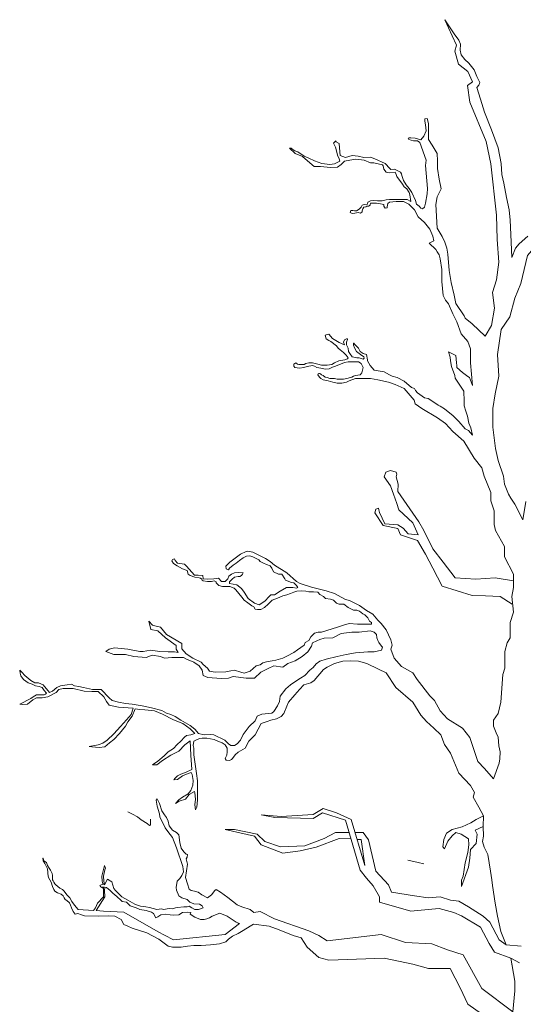
# Model space of a CAD drawing. Units: millimetres. Extents: x 45 to 370, y 18 to 555.
# Drawn here: x 128 to 158, y 210 to 269 of the extents above; entities that cross this region are included whole.
import ezdxf

# ---------------------------------------------------------------- set-up
doc = ezdxf.new("R2010")
doc.units = ezdxf.units.MM
doc.layers.get('0').update_dxf_attribs({"true_color": 0x000000})
doc.layers.add('Lala-trær', color=7, linetype='Continuous', true_color=0xffffff)

# ---------------------------------------------------------------- blocks, each defined once
blk = doc.blocks.new('Ask Lala')
at = {"color": 0, "linetype": 'ByBlock', "lineweight": 9}
for p, q in [((1, 54.424), (0.969, 53.799)), ((-6.311, 53.018), (-6.529, 53.018)), ((2.624, 45.926), (3.156, 45.645))]:
    blk.add_line(p, q, dxfattribs=at)
for points in [[(-1.312, 102.036), (-0.875, 101.068), (-0.625, 100.506), (-0.718, 100.162), (-0.5, 99.381), (0.063, 98.943), (0.344, 98.319), (0.031, 98.1), (0.188, 97.1), (1.156, 94.757), (1.437, 93.414), (1.781, 90.352), (1.812, 88.883), (1.906, 87.54), (1.781, 86.478), (1.531, 85.728), (1.656, 84.791), (1.468, 83.76), (1.094, 83.104), (0.313, 83.854), (-0.094, 84.197), (-0.156, 84.322), (-0.656, 85.072), (-0.75, 85.572), (-0.937, 86.322), (-1.062, 87.04), (-1.125, 88.009), (-1.187, 88.384), (-1.312, 88.727), (-1.468, 89.071), (-1.781, 89.571), (-1.843, 90.977), (-1.781, 91.445), (-1.531, 91.914), (-1.656, 92.508), (-1.749, 93.132), (-1.749, 93.601), (-1.781, 94.038), (-2.062, 94.538), (-2.281, 94.882), (-2.281, 95.819), (-2.343, 96.069), (-2.374, 96.132), (-2.499, 96.1), (-2.499, 95.975), (-2.468, 95.757), (-2.437, 95.382), (-2.562, 95.069), (-2.749, 94.851), (-3.093, 94.944), (-3.343, 94.976), (-3.437, 94.976), (-3.499, 94.944), (-3.468, 94.882), (-3.187, 94.788), (-2.937, 94.788), (-2.812, 94.694), (-2.437, 93.632), (-2.468, 93.32), (-2.343, 91.945), (-2.374, 91.633), (-2.468, 91.07), (-2.531, 90.82), (-2.655, 90.727), (-2.749, 90.758), (-2.843, 90.883), (-2.999, 91.008), (-3.062, 91.227), (-3.28, 91.695), (-3.437, 91.945), (-3.624, 92.164), (-3.78, 92.414), (-3.811, 92.476), (-3.874, 92.726), (-3.905, 92.82), (-3.968, 92.914), (-4.311, 93.101), (-4.53, 93.07), (-4.655, 93.195), (-4.811, 93.382), (-4.874, 93.445), (-5.498, 93.726), (-5.748, 93.82), (-6.155, 93.788), (-6.498, 93.882), (-6.842, 93.913), (-7.248, 93.788), (-7.56, 93.913), (-7.592, 94.132), (-7.623, 94.632), (-7.81, 94.726), (-7.842, 94.788), (-7.873, 94.757), (-7.967, 94.663), (-7.842, 94.413), (-7.779, 94.195), (-7.717, 93.945), (-7.623, 93.726), (-7.592, 93.57), (-7.904, 93.414), (-8.185, 93.382), (-8.654, 93.445), (-9.091, 93.601), (-9.435, 93.757), (-9.716, 93.882), (-10.091, 94.132), (-10.279, 94.195), (-10.372, 94.257), (-10.497, 94.351), (-10.591, 94.351), (-10.247, 94.038), (-9.81, 93.851), (-9.372, 93.476), (-9.123, 93.257), (-8.748, 93.257), (-8.154, 93.195), (-7.717, 93.226), (-7.498, 93.382), (-7.311, 93.57), (-6.998, 93.632), (-6.623, 93.695), (-6.123, 93.632), (-5.748, 93.476), (-5.561, 93.476), (-5.03, 93.351), (-4.999, 93.289), (-4.967, 93.101), (-4.811, 92.914), (-4.624, 92.882), (-4.28, 92.914), (-4.218, 92.789), (-4.186, 92.664), (-3.843, 92.195), (-3.749, 92.039), (-3.593, 91.914), (-3.437, 91.695), (-3.405, 91.57), (-3.343, 91.164), (-3.561, 91.289), (-3.78, 91.289), (-3.936, 91.289), (-4.311, 91.289), (-4.624, 91.289), (-4.811, 91.258), (-5.061, 91.195), (-5.342, 91.195), (-5.561, 91.227), (-5.748, 91.195), (-5.905, 91.133), (-5.936, 91.008), (-6.123, 90.977), (-6.248, 90.945), (-6.311, 90.82), (-6.405, 90.727), (-6.498, 90.664), (-6.592, 90.602), (-6.717, 90.602), (-6.811, 90.633), (-6.936, 90.633), (-6.967, 90.508), (-6.842, 90.446), (-6.686, 90.477), (-6.498, 90.508), (-6.342, 90.477), (-6.248, 90.539), (-6.248, 90.602), (-6.217, 90.727), (-6.155, 90.82), (-6.03, 90.852), (-5.967, 90.883), (-5.873, 90.883), (-5.78, 90.945), (-5.78, 90.977), (-5.748, 91.07), (-5.686, 91.07), (-5.592, 91.07), (-5.405, 91.07), (-5.249, 91.039), (-4.967, 90.977), (-4.967, 90.883), (-4.874, 90.758), (-4.749, 90.789), (-4.749, 90.852), (-4.717, 91.039), (-4.624, 91.133), (-4.218, 91.164), (-3.78, 91.164), (-3.468, 91.008), (-3.124, 90.664), (-2.905, 90.258), (-2.531, 89.914), (-2.218, 89.508), (-2.031, 89.102), (-1.968, 88.821), (-2.249, 88.665), (-1.843, 88.29), (-1.781, 88.165), (-1.656, 87.977), (-1.593, 87.728), (-1.5, 87.103), (-1.5, 86.759), (-1.5, 86.384), (-1.406, 85.541), (-1.281, 85.259), (-1.093, 85.041), (-0.843, 84.447), (-0.594, 83.978), (-0.344, 83.26), (0.063, 82.791), (0.219, 82.354), (0.219, 81.51), (0.344, 80.167), (0.156, 80.636), (0.063, 80.698), (-0.25, 80.948), (-0.594, 81.229), (-0.594, 81.354), (-0.625, 81.51), (-0.656, 81.948), (-1.093, 82.166), (-1, 81.854), (-0.968, 81.635), (-0.906, 81.292), (-0.718, 80.761), (-0.687, 80.604), (-0.187, 79.823), (-0.156, 79.23), (-0.156, 78.949), (-0.062, 78.636), (0.031, 78.324), (0.125, 77.918), (0.25, 77.636), (0.344, 77.199), (0.094, 77.48), (-0.062, 77.543), (-0.094, 77.574), (-0.469, 78.011), (-0.812, 78.355), (-1.343, 78.761), (-1.593, 78.917), (-1.718, 78.98), (-2.031, 79.198), (-2.312, 79.386), (-2.531, 79.417), (-2.937, 79.73), (-3.062, 79.855), (-3.124, 79.98), (-3.312, 80.042), (-3.749, 80.417), (-4.155, 80.636), (-4.468, 80.729), (-4.624, 80.792), (-4.936, 80.979), (-5.186, 81.011), (-5.53, 81.073), (-5.78, 81.354), (-5.936, 81.635), (-5.936, 81.698), (-5.998, 82.01), (-6.186, 82.073), (-6.373, 82.198), (-6.467, 82.385), (-6.717, 82.635), (-6.748, 82.698), (-6.779, 82.698), (-6.779, 82.573), (-6.717, 82.416), (-6.592, 82.198), (-6.342, 82.01), (-6.155, 81.885), (-6.123, 81.792), (-6.186, 81.729), (-6.436, 81.823), (-6.561, 81.823), (-6.842, 81.885), (-6.998, 82.073), (-7.061, 82.198), (-7.092, 82.385), (-7.186, 82.604), (-7.186, 82.76), (-7.123, 82.916), (-7.123, 82.948), (-7.186, 82.948), (-7.311, 82.885), (-7.373, 82.76), (-7.311, 82.604), (-7.623, 82.729), (-8.029, 82.979), (-8.248, 83.229), (-8.404, 83.197), (-8.466, 83.166), (-8.404, 82.948), (-8.248, 82.854), (-8.123, 82.791), (-7.779, 82.541), (-7.685, 82.385), (-7.56, 82.291), (-7.373, 82.135), (-7.217, 81.979), (-7.092, 81.823), (-7.123, 81.76), (-7.279, 81.698), (-7.529, 81.667), (-7.654, 81.635), (-7.904, 81.51), (-8.06, 81.417), (-8.342, 81.385), (-8.685, 81.385), (-8.904, 81.448), (-9.216, 81.51), (-9.435, 81.51), (-9.622, 81.479), (-9.716, 81.417), (-9.841, 81.417), (-10.029, 81.417), (-10.122, 81.448), (-10.216, 81.51), (-10.279, 81.479), (-10.341, 81.448), (-10.341, 81.323), (-10.279, 81.229), (-9.997, 81.198), (-9.747, 81.229), (-9.529, 81.292), (-9.216, 81.354), (-9.091, 81.323), (-8.966, 81.229), (-8.716, 81.198), (-8.466, 81.135), (-8.217, 81.167), (-8.029, 81.26), (-7.842, 81.323), (-7.311, 81.542), (-7.092, 81.573), (-6.811, 81.573), (-6.467, 81.573), (-6.311, 81.479), (-6.186, 81.229), (-6.28, 80.917), (-6.373, 80.792), (-6.654, 80.761), (-6.779, 80.729), (-6.873, 80.667), (-6.967, 80.636), (-7.092, 80.604), (-7.373, 80.542), (-7.654, 80.542), (-7.748, 80.542), (-7.904, 80.573), (-8.154, 80.573), (-8.185, 80.573), (-8.342, 80.636), (-8.466, 80.667), (-8.591, 80.761), (-8.685, 80.792), (-8.748, 80.854), (-8.81, 80.886), (-8.841, 80.886), (-8.873, 80.854), (-8.904, 80.792), (-8.81, 80.667), (-8.716, 80.573), (-8.591, 80.511), (-8.279, 80.448), (-7.998, 80.354), (-7.748, 80.292), (-7.467, 80.292), (-7.186, 80.354), (-7.029, 80.448), (-6.654, 80.573), (-6.28, 80.573), (-5.748, 80.573), (-5.311, 80.511), (-4.686, 80.354), (-4.28, 80.229), (-3.749, 79.98), (-3.499, 79.698), (-3.155, 79.292), (-3.093, 79.074), (-2.687, 78.792), (-1.749, 78.23), (-1.281, 77.886), (-0.843, 77.418), (-0.187, 76.824), (0.437, 75.824), (0.906, 75.231), (1.031, 74.731), (1.437, 73.762), (1.437, 73.262), (1.625, 72.669), (1.625, 71.857), (1.718, 71.482), (2.25, 70.544), (2.25, 69.92), (2.781, 68.889), (2.781, 68.076), (2.687, 67.545), (2.781, 66.608), (2.593, 65.983), (2.593, 65.639), (2.593, 65.077), (2.406, 64.765), (2.281, 64.265), (2.281, 63.765), (2.281, 63.265), (2.156, 62.89), (2.031, 61.234), (1.875, 60.547), (1.593, 60.141), (1.593, 59.797), (1.75, 59.391), (1.875, 59.141), (1.906, 58.61), (2, 58.266), (1.968, 57.829), (1.937, 57.579), (1.593, 56.642), (1.062, 57.267), (0.656, 57.673), (0.188, 59.11), (-0.25, 59.672), (-1.156, 60.235), (-1.593, 60.703), (-1.937, 61.328), (-2.218, 61.609), (-2.968, 62.578), (-3.218, 62.984), (-3.905, 63.359), (-4.343, 63.859), (-4.53, 64.39), (-4.468, 64.64), (-4.53, 64.952), (-4.811, 65.546), (-5.124, 65.921), (-5.311, 66.139), (-5.623, 66.483), (-5.998, 66.702), (-6.405, 67.014), (-6.967, 67.295), (-7.279, 67.389), (-7.904, 67.733), (-8.404, 67.889), (-9.279, 68.108), (-9.966, 68.326), (-10.185, 68.451), (-10.747, 68.951), (-11.497, 69.42), (-11.747, 69.638), (-12.028, 69.826), (-12.778, 70.201), (-13.09, 70.263), (-13.184, 70.232), (-13.528, 70.076), (-14.153, 69.607), (-14.402, 69.357), (-14.371, 69.201), (-14.246, 69.139), (-14.184, 69.232), (-13.965, 69.42), (-13.778, 69.545), (-13.59, 69.701), (-13.371, 69.857), (-13.153, 69.951), (-12.965, 69.982), (-12.778, 69.92), (-12.59, 69.826), (-12.434, 69.732), (-12.34, 69.638), (-12.153, 69.545), (-11.966, 69.451), (-11.747, 69.388), (-11.653, 69.232), (-11.559, 69.014), (-11.247, 68.889), (-11.06, 68.889), (-10.872, 68.607), (-10.841, 68.514), (-10.466, 68.389), (-10.341, 68.357), (-10.185, 68.201), (-10.091, 68.076), (-10.185, 68.045), (-10.403, 68.076), (-10.778, 68.076), (-11.153, 67.858), (-11.497, 67.639), (-11.716, 67.639), (-11.809, 67.545), (-12.059, 67.264), (-12.403, 67.045), (-12.684, 67.139), (-13.059, 67.42), (-13.309, 67.795), (-13.465, 68.014), (-13.746, 68.233), (-14.184, 68.326), (-14.184, 68.42), (-14.028, 68.576), (-13.871, 68.701), (-13.653, 68.732), (-13.559, 68.732), (-13.465, 68.795), (-13.403, 68.889), (-13.371, 68.951), (-13.653, 68.982), (-13.871, 68.951), (-14.059, 68.889), (-14.215, 68.764), (-14.277, 68.607), (-14.434, 68.451), (-14.652, 68.451), (-14.84, 68.639), (-15.121, 68.607), (-15.465, 68.576), (-15.746, 68.607), (-15.777, 68.795), (-16.058, 68.826), (-16.277, 68.826), (-16.589, 69.17), (-16.746, 69.357), (-16.871, 69.482), (-17.277, 69.545), (-17.433, 69.701), (-17.464, 69.795), (-17.589, 69.763), (-17.62, 69.67), (-17.527, 69.513), (-17.308, 69.388), (-16.996, 69.201), (-16.714, 69.107), (-16.652, 68.889), (-16.527, 68.795), (-16.246, 68.701), (-15.996, 68.67), (-15.902, 68.639), (-15.84, 68.576), (-15.808, 68.514), (-15.746, 68.482), (-15.496, 68.451), (-15.246, 68.451), (-15.09, 68.482), (-14.965, 68.42), (-14.965, 68.357), (-14.809, 68.201), (-14.59, 68.139), (-14.402, 68.139), (-14.153, 68.139), (-13.903, 68.045), (-13.809, 67.951), (-13.621, 67.733), (-13.434, 67.514), (-13.309, 67.327), (-13.09, 67.17), (-12.84, 66.983), (-12.715, 66.92), (-12.653, 66.795), (-12.497, 66.764), (-12.309, 66.764), (-12.091, 66.889), (-11.872, 67.077), (-11.747, 67.202), (-11.622, 67.327), (-11.466, 67.389), (-11.216, 67.483), (-10.997, 67.576), (-10.747, 67.639), (-10.528, 67.733), (-10.341, 67.795), (-10.154, 67.858), (-9.904, 67.889), (-9.622, 67.858), (-9.435, 67.826), (-9.154, 67.826), (-8.904, 67.795), (-8.779, 67.67), (-8.56, 67.545), (-8.435, 67.42), (-8.154, 67.389), (-7.967, 67.327), (-7.779, 67.139), (-7.623, 67.077), (-7.342, 67.077), (-7.092, 66.889), (-6.779, 66.733), (-6.561, 66.733), (-6.405, 66.67), (-6.217, 66.514), (-6.092, 66.452), (-5.905, 66.264), (-5.811, 66.077), (-5.686, 65.983), (-5.686, 65.889), (-6.217, 65.889), (-6.529, 65.889), (-7.029, 65.921), (-7.373, 65.827), (-7.717, 65.702), (-8.685, 65.421), (-8.873, 65.421), (-9.091, 65.358), (-9.216, 65.233), (-9.31, 65.14), (-9.435, 64.921), (-9.654, 64.796), (-9.716, 64.64), (-10.122, 64.359), (-10.341, 64.202), (-10.747, 63.984), (-10.997, 63.859), (-11.403, 63.734), (-11.622, 63.702), (-11.966, 63.64), (-12.184, 63.577), (-12.34, 63.453), (-12.59, 63.39), (-12.934, 63.078), (-13.309, 62.953), (-13.496, 63.015), (-13.871, 63.14), (-14.09, 63.109), (-14.402, 63.046), (-15.027, 63.015), (-15.371, 63.078), (-15.496, 63.265), (-15.746, 63.484), (-15.871, 63.609), (-16.371, 63.859), (-16.777, 64.109)], [(3.655, 89.102), (3.124, 88.634), (2.906, 88.384), (2.687, 87.821), (2.624, 89.196), (2.593, 90.039), (2.531, 90.664), (2.374, 91.414), (2.218, 92.258), (2.093, 92.789), (2.062, 93.445), (1.875, 94.382), (1.468, 95.444), (1.062, 96.507), (0.812, 97.288), (0.594, 97.975), (0.719, 98.131), (0.781, 98.287), (0.594, 98.631), (0.437, 99.037), (0.125, 99.443), (-0.125, 99.662), (-0.344, 99.943), (-0.406, 100.224), (-0.375, 100.568), (-0.469, 100.818), (-0.75, 101.193), (-1.312, 102.036)], [(1.718, 76.387), (1.875, 75.668), (2.187, 74.731), (2.25, 74.262), (2.499, 73.669), (2.624, 73.419), (2.874, 73.075), (3.343, 72.138), (3.53, 73.231)], [(1.718, 76.387), (1.562, 77.668), (1.562, 78.792), (1.687, 79.667), (1.906, 80.729), (1.843, 82.01), (2.062, 83.51), (2.562, 84.26), (2.874, 85.384), (3.218, 86.259), (3.624, 87.946), (4.093, 88.477), (4.249, 88.915), (4.28, 89.54), (4.436, 90.008), (4.53, 90.196)], [(-4.124, 71.607), (-4.999, 71.794), (-5.498, 72.544), (-5.436, 72.763), (-5.28, 72.825), (-5.249, 72.731), (-5.217, 72.575), (-4.905, 71.888), (-4.124, 71.825), (-3.811, 71.638), (-3.499, 71.294), (-2.905, 71.232), (-3.218, 71.95), (-4.061, 72.731), (-4.186, 73.106), (-4.374, 73.669), (-4.561, 74.169), (-4.936, 74.7), (-4.842, 74.981), (-4.561, 75.075), (-4.218, 74.981), (-4.186, 74.856), (-4.218, 74.7), (-4.093, 74.262), (-4.124, 73.825)], [(2.781, 68.482), (1.687, 68.67), (0.531, 68.576), (-0.687, 68.67), (-1.406, 69.607), (-2.031, 70.388), (-2.562, 71.482), (-2.874, 72.013), (-4.124, 73.825)], [(2.718, 67.077), (2, 67.545), (1.125, 67.576), (0.313, 67.608), (-1.468, 68.17), (-2.031, 69.232), (-2.468, 70.076), (-2.937, 70.888), (-3.968, 71.232), (-4.124, 71.607)], [(-5.03, 64.515), (-5.092, 64.577), (-5.249, 64.796), (-5.311, 64.921), (-5.374, 65.077), (-5.405, 65.265), (-5.53, 65.421), (-5.78, 65.483), (-6.436, 65.421), (-6.873, 65.421), (-7.498, 65.327), (-7.998, 65.077), (-8.529, 65.046), (-8.779, 64.983), (-8.966, 64.89), (-9.216, 64.765), (-9.279, 64.577), (-9.497, 64.234), (-9.841, 63.952), (-10.247, 63.702), (-10.685, 63.546), (-10.997, 63.328), (-11.528, 63.39), (-11.872, 63.234), (-12.309, 63.015), (-12.684, 62.671), (-13.184, 62.671), (-13.965, 62.765), (-14.246, 62.671), (-14.684, 62.64), (-15.465, 62.703), (-15.746, 62.828), (-15.808, 63.14), (-15.996, 63.39), (-16.308, 63.609), (-16.746, 63.796), (-16.933, 63.89), (-17.62, 63.89), (-18.058, 63.859), (-18.308, 63.952), (-18.808, 64.046), (-19.151, 63.89), (-19.901, 63.952), (-20.401, 64.077), (-20.745, 64.077), (-21.088, 64.077), (-21.557, 64.265), (-21.369, 64.39), (-21.057, 64.483), (-20.245, 64.39), (-19.526, 64.265), (-19.339, 64.265), (-18.901, 64.327), (-18.339, 64.265), (-17.839, 64.234), (-17.464, 64.234), (-17.245, 64.202), (-17.37, 64.39), (-17.37, 64.608), (-17.995, 65.077), (-18.464, 65.483), (-18.87, 65.577), (-18.995, 66.077), (-18.776, 65.827), (-18.558, 65.764)], [(-16.777, 64.109), (-17.027, 64.421), (-17.027, 64.733), (-17.933, 65.265), (-18.308, 65.702), (-18.558, 65.764)], [(-25.243, 61.672), (-25.181, 61.703), (-25.118, 61.765), (-25.243, 61.922), (-25.368, 62.109), (-25.556, 62.172), (-25.775, 62.203), (-25.962, 62.297), (-26.212, 62.39), (-26.493, 62.578), (-26.649, 62.796), (-26.681, 62.953), (-26.712, 63.14), (-26.587, 63.015), (-26.399, 62.828), (-26.056, 62.515), (-25.806, 62.39), (-25.587, 62.39), (-25.306, 62.265), (-24.931, 61.797), (-24.744, 61.89), (-24.494, 62.109), (-24.275, 62.203), (-23.869, 62.265), (-23.619, 62.297), (-23.431, 62.203), (-23.181, 62.172), (-22.9, 62.109), (-22.369, 61.984), (-22.088, 61.984), (-21.838, 61.984), (-21.369, 61.484), (-21.182, 61.328), (-20.807, 61.234), (-20.401, 61.141), (-19.995, 61.109), (-19.401, 61.016), (-18.839, 60.891), (-18.214, 60.734), (-17.933, 60.578), (-17.683, 60.485), (-17.433, 60.36), (-17.089, 60.141), (-16.527, 59.828), (-16.246, 59.61), (-16.027, 59.36), (-15.683, 59.266), (-15.34, 59.297), (-15.121, 59.266), (-14.465, 58.954), (-14.246, 58.735), (-14.09, 58.641), (-13.871, 58.641), (-13.715, 58.735), (-13.528, 58.954), (-13.371, 59.297), (-12.997, 59.766), (-12.653, 60.11), (-12.528, 60.391), (-12.247, 60.516), (-11.841, 60.547), (-11.653, 60.578), (-11.528, 60.672), (-11.31, 61.016), (-11.185, 61.266), (-11.153, 61.578), (-10.81, 62.015), (-10.528, 62.265), (-10.216, 62.484), (-9.935, 62.671), (-9.685, 62.828), (-9.372, 63.14), (-9.185, 63.296), (-8.998, 63.515), (-8.779, 63.671), (-8.404, 63.796), (-7.748, 63.952), (-7.217, 64.077), (-6.654, 64.171), (-5.905, 64.234), (-5.53, 64.234), (-5.092, 64.327), (-5.03, 64.515)], [(-0.781, 57.704), (-0.968, 58.173), (-1.343, 58.704), (-1.562, 59.266), (-1.968, 59.672), (-2.406, 60.078), (-2.749, 60.453), (-3.218, 61.234), (-4.249, 62.109), (-4.811, 62.984), (-5.28, 63.203), (-5.967, 63.546), (-6.467, 63.671), (-6.936, 63.702), (-7.404, 63.671), (-7.904, 63.546), (-8.342, 63.328), (-8.56, 63.171), (-9.123, 62.515), (-9.31, 62.39), (-9.747, 62.265), (-9.997, 61.984), (-10.279, 61.672), (-10.653, 61.234), (-10.747, 60.984), (-10.935, 60.547), (-11.091, 60.36), (-11.372, 60.235), (-11.716, 60.141), (-11.934, 60.078), (-12.278, 59.953), (-12.653, 59.266), (-13.028, 58.891), (-13.247, 58.485), (-13.653, 58.235), (-13.84, 58.079), (-13.996, 57.86), (-14.059, 57.798), (-14.184, 57.735), (-14.371, 57.766), (-14.434, 57.86), (-14.34, 58.048), (-14.309, 58.266), (-14.309, 58.485), (-14.434, 58.672), (-14.621, 58.797), (-14.871, 58.891), (-15.09, 58.985), (-15.527, 59.079), (-15.808, 59.079), (-15.965, 59.047), (-16.183, 58.954), (-16.308, 58.891), (-16.339, 58.641), (-16.308, 58.485), (-16.308, 58.079), (-16.152, 56.954), (-16.09, 56.517), (-16.09, 55.954), (-16.09, 55.392), (-16.121, 54.955), (-16.214, 54.798), (-16.246, 55.08), (-16.214, 55.423), (-16.246, 55.798), (-16.277, 55.892), (-16.589, 55.704), (-16.808, 55.423), (-17.183, 55.298), (-17.402, 55.173), (-17.214, 55.392), (-16.996, 55.548), (-16.652, 55.736), (-16.496, 55.954), (-16.371, 56.267), (-16.339, 56.548), (-16.402, 56.892), (-16.464, 57.017), (-16.746, 56.923), (-16.996, 56.829), (-17.277, 56.61), (-17.495, 56.579), (-17.433, 56.673), (-17.277, 56.829), (-17.089, 56.923), (-16.777, 57.048), (-16.433, 57.204), (-16.496, 58.048), (-16.527, 58.922), (-16.839, 58.672), (-17.214, 58.298), (-17.683, 58.048), (-18.183, 57.735), (-18.526, 57.485), (-18.776, 57.485), (-18.464, 57.704), (-18.089, 58.016), (-17.839, 58.266), (-17.527, 58.454), (-17.308, 58.704), (-17.089, 58.891), (-16.871, 59.141), (-16.746, 59.235), (-16.496, 59.266), (-16.246, 59.36), (-16.527, 59.641), (-16.964, 59.953), (-17.527, 60.172), (-18.183, 60.516), (-18.651, 60.703), (-19.245, 60.766), (-19.526, 60.797), (-19.807, 60.828), (-19.995, 60.391), (-20.245, 60.047), (-20.401, 59.797), (-20.745, 59.36), (-21.088, 58.985), (-21.338, 58.797), (-21.619, 58.548), (-21.963, 58.516), (-22.4, 58.548), (-22.557, 58.579), (-22.026, 58.672), (-21.963, 58.704), (-21.744, 58.766), (-21.494, 58.954), (-21.088, 59.329), (-20.682, 59.766), (-20.338, 60.172), (-20.057, 60.485), (-19.932, 60.859), (-20.807, 60.922), (-21.369, 61.047), (-21.526, 61.266), (-21.682, 61.547), (-22.026, 61.859), (-22.4, 61.859), (-22.869, 61.89), (-23.525, 62.047), (-24.119, 62.047), (-24.369, 61.984), (-24.525, 61.797), (-25.025, 61.547), (-25.368, 61.484), (-25.712, 61.484), (-25.931, 61.359), (-26.243, 61.109), (-26.524, 61.078), (-26.712, 61.109), (-26.056, 61.453), (-25.9, 61.547), (-25.712, 61.672), (-25.368, 61.672), (-25.243, 61.672)], [(-0.781, 57.704), (-0.469, 56.985), (0.219, 56.236), (0.469, 55.829), (0.375, 55.548), (0.719, 54.955), (1, 54.424), (0.562, 54.205), (0.25, 54.017), (-0.281, 53.767), (-0.875, 53.611), (-1.218, 53.393), (-1.375, 53.018), (-1.437, 52.58), (-1.343, 52.455), (-1.125, 52.924), (-0.875, 53.236), (-0.656, 53.424), (-0.344, 53.33), (0.094, 53.049), (0.125, 52.705), (0.063, 52.237), (-0.094, 51.612), (-0.219, 50.831), (-0.312, 50.581), (-0.312, 50.206), (0.094, 51.362), (0.188, 51.893), (0.219, 52.424), (0.562, 52.768), (0.625, 53.33), (0.5, 53.58), (0.969, 53.799), (1, 53.205), (0.937, 52.893), (1.031, 52.549), (1.25, 52.112), (1.406, 51.112), (1.5, 50.612), (1.531, 50.268), (1.687, 49.206), (1.843, 48.425), (2.031, 47.519), (2.343, 46.707), (3.249, 46.644)], [(-12.34, 48.706), (-12.715, 48.644), (-12.934, 48.831), (-13.434, 48.987), (-13.715, 49.112), (-14.277, 49.55), (-14.715, 49.862), (-14.965, 50.018), (-15.059, 49.956), (-15.246, 49.706), (-15.496, 49.519), (-15.84, 49.706), (-16.058, 49.862), (-16.277, 49.925), (-16.464, 49.956), (-16.589, 50.05), (-16.683, 50.362), (-16.808, 50.737), (-16.683, 51.549), (-16.777, 51.862), (-16.714, 51.955), (-16.683, 52.112), (-16.777, 52.143), (-16.902, 52.268), (-17.058, 52.487), (-17.152, 52.83), (-17.214, 53.299), (-17.339, 53.424), (-17.589, 53.58), (-17.777, 53.83), (-17.839, 54.111), (-17.933, 54.33), (-18.058, 54.486), (-18.214, 54.736), (-18.37, 55.173), (-18.495, 55.455), (-18.558, 55.361), (-18.495, 55.017), (-18.37, 54.549), (-18.339, 54.361), (-18.027, 53.705), (-17.87, 53.486), (-17.589, 53.143), (-17.339, 52.518), (-16.964, 51.393), (-16.933, 51.081), (-17.027, 50.862), (-17.152, 50.675), (-17.308, 50.518), (-17.37, 50.143), (-17.339, 49.987), (-17.214, 49.644), (-17.027, 49.519), (-16.714, 49.425), (-16.558, 49.269), (-16.308, 49.175), (-15.965, 49.144), (-15.808, 49.05), (-15.746, 48.925), (-16.027, 48.831), (-16.246, 48.831), (-16.433, 48.925), (-16.589, 49.019), (-16.714, 48.987), (-16.902, 48.987), (-17.277, 48.956), (-17.402, 48.925), (-17.558, 48.862), (-17.777, 48.894), (-18.12, 48.831), (-18.245, 48.862), (-18.526, 48.831), (-18.745, 48.894), (-18.964, 48.956), (-19.182, 48.987), (-19.495, 49.019), (-19.682, 49.081), (-19.839, 49.144), (-19.964, 49.237), (-20.12, 49.3), (-20.245, 49.394), (-20.62, 49.581), (-20.995, 49.956), (-21.088, 50.081), (-21.213, 50.487), (-21.463, 50.643), (-21.651, 50.3), (-21.713, 50.362), (-21.932, 50.268), (-21.869, 50.175), (-21.744, 50.112), (-21.744, 50.175), (-21.526, 50.143), (-21.307, 49.956), (-21.151, 49.8), (-20.901, 49.612), (-20.651, 49.362), (-20.588, 49.3), (-20.338, 49.269), (-20.12, 49.05), (-19.745, 48.925), (-19.526, 48.831), (-19.151, 48.769), (-18.839, 48.675), (-18.714, 48.581), (-18.589, 48.331), (-18.464, 48.394), (-18.276, 48.519), (-18.027, 48.55), (-17.714, 48.519), (-17.527, 48.488), (-17.214, 48.519), (-16.996, 48.644), (-16.683, 48.675), (-16.496, 48.644), (-16.527, 48.55), (-16.246, 48.363), (-15.902, 48.238), (-15.683, 48.238), (-15.527, 48.269), (-15.371, 48.331), (-15.215, 48.425), (-14.746, 48.613), (-14.309, 48.425), (-13.778, 48.081), (-13.59, 47.988), (-13.684, 48.019), (-13.59, 47.988), (-14.434, 47.332), (-17.527, 47.019), (-18.058, 47.3), (-18.433, 47.488), (-20.495, 48.675), (-21.713, 48.738), (-22.15, 48.769)], [(-12.278, 54.486), (-11.091, 54.392), (-9.185, 54.517), (-8.591, 54.861), (-7.779, 54.611), (-6.904, 54.205), (-6.092, 51.456), (-6.311, 53.018)], [(-20.245, 54.661), (-19.964, 54.536), (-19.682, 54.379), (-19.464, 54.192), (-19.089, 53.973), (-18.964, 53.848), (-18.901, 53.88), (-18.901, 54.223)], [(2.749, 45.238), (2.624, 45.926), (1.656, 46.269), (1.344, 46.801), (0.812, 47.769), (-0.312, 48.456), (-0.781, 48.644), (-1.656, 48.894), (-2.312, 48.831), (-3.343, 48.738), (-5.217, 49.269), (-5.217, 49.581), (-5.592, 50.237), (-5.998, 50.706), (-6.373, 51.174), (-7.248, 54.174), (-8.623, 54.611), (-9.185, 54.267), (-11.466, 54.33), (-12.278, 54.486)], [(-6.904, 53.049), (-7.623, 53.08), (-8.998, 52.549), (-9.966, 52.33), (-10.997, 52.205), (-12.278, 52.705), (-12.684, 53.205), (-14.434, 53.611), (-13.871, 53.611), (-12.528, 53.33), (-12.059, 52.893), (-11.122, 52.58), (-9.685, 52.643), (-8.529, 53.08), (-7.842, 53.424), (-7.029, 53.424)], [(2.343, 46.707), (1.937, 47.019), (1.375, 48.081), (0.969, 48.425), (0.094, 48.987), (-0.469, 49.331), (-0.968, 49.394), (-1.593, 49.581), (-2.312, 49.519), (-3.124, 49.644), (-4.499, 49.862), (-4.686, 50.3), (-5.436, 51.112), (-5.873, 52.986), (-6.186, 53.424), (-6.654, 53.424)], [(-22.838, 48.456), (-23.025, 48.519), (-23.244, 48.581), (-23.4, 48.55), (-23.525, 48.706), (-23.619, 48.925), (-23.681, 49.081), (-23.744, 49.237), (-23.9, 49.362), (-23.994, 49.425), (-24.056, 49.519), (-24.119, 49.644), (-24.244, 49.737), (-24.462, 49.831), (-24.619, 49.925), (-24.681, 50.018), (-24.744, 50.206), (-24.837, 50.456), (-24.993, 50.737), (-25.025, 50.956), (-25.025, 51.049), (-25.056, 51.268), (-25.212, 51.581), (-25.275, 51.674), (-25.306, 51.737), (-25.337, 51.893), (-25.306, 51.893), (-25.275, 51.737), (-25.118, 51.643), (-25.056, 51.456), (-24.993, 51.362), (-24.869, 51.174), (-24.775, 50.987), (-24.744, 50.862), (-24.744, 50.612), (-24.712, 50.55), (-24.681, 50.456), (-24.619, 50.362), (-24.556, 50.3), (-24.431, 50.206), (-24.306, 50.112), (-24.15, 50.018), (-24.056, 49.925), (-23.9, 49.706), (-23.713, 49.519), (-23.588, 49.3), (-23.431, 49.081), (-23.213, 48.831), (-22.307, 48.769)], [(-21.651, 50.331), (-21.682, 50.518), (-21.713, 50.831), (-21.619, 51.206), (-21.588, 51.299), (-21.651, 51.456), (-21.807, 50.831), (-21.776, 50.518), (-21.744, 50.362)], [(-2.562, 51.568), (-2.905, 51.63), (-3.53, 51.786)], [(-22.307, 48.769), (-22.182, 48.925), (-22.057, 49.206), (-21.713, 49.581), (-21.713, 49.956), (-21.713, 50.175)], [(-22.15, 48.769), (-21.619, 49.581), (-21.651, 49.956), (-21.619, 50.143)], [(-12.747, 47.956), (-12.934, 47.832), (-13.371, 47.582), (-13.653, 47.394), (-13.996, 47.238), (-14.246, 47.05), (-14.402, 46.894), (-14.777, 46.769), (-15.308, 46.707), (-15.871, 46.676), (-16.308, 46.676), (-16.683, 46.644), (-17.058, 46.582), (-17.37, 46.582), (-17.589, 46.582), (-17.839, 46.644), (-18.401, 47.05), (-19.12, 47.425), (-19.557, 47.582), (-19.995, 47.707), (-20.245, 47.832), (-20.495, 47.925), (-20.651, 48.238), (-21.026, 48.425), (-21.432, 48.456), (-21.994, 48.425), (-22.838, 48.456)], [(2.749, 42.708), (0.906, 44.114), (-0.219, 46.113), (-1.156, 46.426), (-2.093, 46.769), (-3.655, 46.863), (-5.124, 47.332), (-8.342, 46.957), (-8.841, 47.269), (-9.435, 47.55), (-11.497, 48.269), (-12.34, 48.706)], [(2.624, 41.146), (2.031, 42.02), (0.875, 42.583), (0.063, 43.176), (-0.406, 44.145), (-1, 45.301), (-2.281, 45.301), (-3.218, 45.551), (-4.936, 45.926), (-8.248, 45.801), (-8.841, 45.957), (-9.529, 46.582), (-9.716, 46.863), (-9.904, 47.144), (-10.372, 47.269), (-11.216, 47.613), (-11.809, 47.832), (-12.747, 47.956)], [(2.749, 42.708), (2.874, 43.957), (2.874, 44.551), (2.624, 45.926)]]:
    blk.add_lwpolyline(points, dxfattribs=at)

msp = doc.modelspace()

# ---------------------------------------------------------------- block references
at = {"layer": 'Lala-trær'}
msp.add_blockref('Ask Lala', (154.815, 166.993), dxfattribs=at)

doc.saveas('drawing.dxf')
